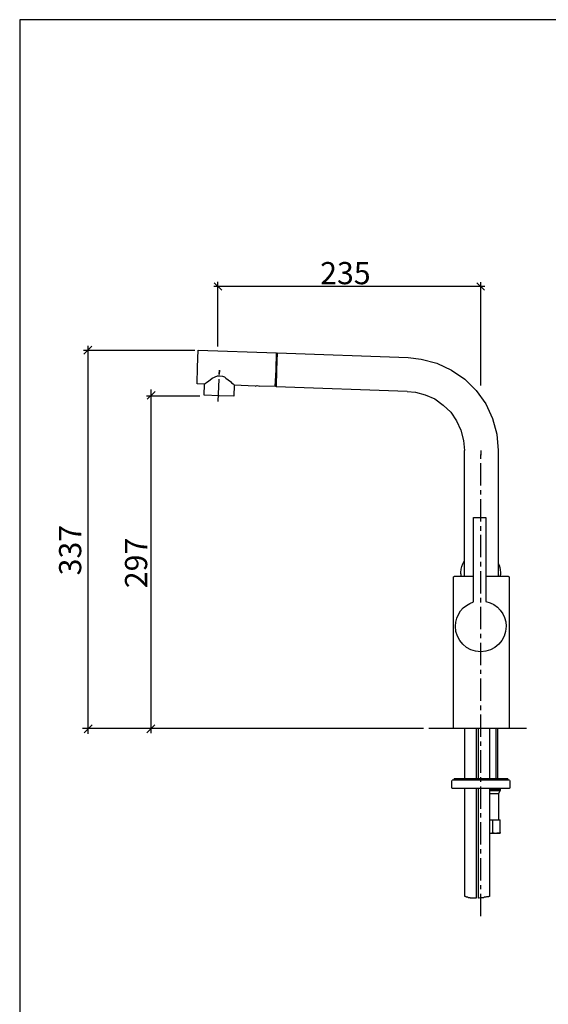
# Model space of a CAD drawing. Extents: x 24 to 199, y 26 to 277.
# Drawn here: x 24 to 111, y 114 to 277 of the extents above; entities that cross this region are included whole.
import ezdxf

# ---------------------------------------------------------------- set-up
doc = ezdxf.new("R2010")
doc.units = 0
doc.layers.add('レイヤー_1', color=160, linetype='Continuous')
doc.layers.add('レイヤー_2', color=1, linetype='Continuous')
doc.styles.add('STD', font='txt')

# ---------------------------------------------------------------- blocks, each defined once
blk = doc.blocks.new('AI9-BLK1')
at = {"layer": 'レイヤー_2', "color": 7}
blk.add_line((0.87, 1.39), (0.87, -2.78), dxfattribs=at)
blk.add_lwpolyline([(-1.17, -2.86), (-1.17, 11.09), (0.87, 11.09), (0.87, 1.39)], dxfattribs=at)
blk.add_open_spline([(0.85, -2.78), (2.76, -3.17), (4.2, -4.86), (4.2, -6.89), (4.2, -9.21), (2.32, -11.09), (0, -11.09), (-2.32, -11.09), (-4.2, -9.21), (-4.2, -6.89), (-4.2, -4.98), (-2.92, -3.36), (-1.17, -2.86)], degree=3, knots=[0, 0, 0, 0, 1, 1, 1, 2, 2, 2, 3, 3, 3, 4, 4, 4, 4], dxfattribs=at)

msp = doc.modelspace()

# ---------------------------------------------------------------- linework, layer by layer
at = {"layer": 'レイヤー_1', "color": 7}
msp.add_lwpolyline([(23.64, 26.11), (198.61, 26.11), (198.61, 276.58), (23.64, 276.58)], close=True, dxfattribs=at)
at = {"layer": 'レイヤー_2', "color": 7}
for p, q in [((55.82, 233.06), (57.07, 231.8)), ((56.45, 222.5), (56.45, 233.18)), ((99.31, 233.06), (100.57, 231.8)), ((99.94, 216.03), (99.94, 233.12)), ((100.63, 232.43), (55.75, 232.43)), ((34.2, 221.87), (52.61, 221.87)), ((34.26, 221.24), (35.58, 222.56)), ((34.89, 222.62), (34.89, 158.39)), ((53.05, 219.1), (53.18, 221.87)), ((53.18, 221.87), (66.12, 221.43)), ((66.06, 218.66), (66.12, 221.43)), ((66.25, 221.43), (66.12, 218.66)), ((66.12, 221.12), (66.25, 221.12)), ((66.25, 221.43), (87.93, 220.68)), ((52.99, 216.34), (53.05, 219.1)), ((56.64, 217.85), (56.7, 218.6)), ((56.7, 218.6), (56.64, 217.85)), ((65.94, 215.9), (66.06, 218.66)), ((66.12, 218.66), (66.06, 215.84)), ((56.51, 213.39), (56.64, 217.09)), ((44.76, 213.76), (46.08, 215.08)), ((45.32, 215.4), (45.32, 158.52)), ((54.25, 216.28), (52.99, 216.34)), ((54.18, 214.45), (54.25, 216.28)), ((59.15, 216.09), (59.09, 214.27)), ((62.6, 215.96), (59.15, 216.09)), ((65.94, 215.9), (63.36, 215.96)), ((66.06, 216.21), (66, 216.21)), ((87.75, 215.08), (66.06, 215.84)), ((44.63, 214.33), (53.43, 214.33)), ((56.64, 214.33), (54.18, 214.45)), ((59.09, 214.27), (56.64, 214.33)), ((97.24, 184.47), (97.24, 205.28)), ((99.94, 205.28), (99.94, 204.52)), ((99.94, 203.9), (99.94, 204.65)), ((102.83, 205.28), (102.83, 184.47)), ((99.94, 199.5), (99.94, 203.2)), ((99.94, 197.99), (99.94, 198.74)), ((99.94, 193.53), (99.94, 197.23)), ((99.94, 192.02), (99.94, 192.77)), ((99.94, 187.62), (99.94, 191.33)), ((99.94, 186.11), (99.94, 186.86)), ((95.41, 184.41), (95.54, 184.47)), ((95.41, 159.27), (95.41, 184.41)), ((98.77, 184.47), (95.54, 184.47)), ((99.94, 181.65), (99.94, 185.35)), ((104.53, 184.47), (100.81, 184.47)), ((104.53, 184.47), (104.65, 184.41)), ((104.65, 184.41), (104.65, 180.64)), ((99.94, 180.14), (99.94, 180.89)), ((99.94, 175.74), (99.94, 179.45)), ((104.65, 180.77), (104.65, 159.27)), ((99.94, 174.23), (99.94, 174.98)), ((99.94, 169.77), (99.94, 173.48)), ((99.94, 168.32), (99.94, 169.01)), ((99.94, 163.86), (99.94, 167.57)), ((99.94, 162.35), (99.94, 163.11)), ((99.94, 157.89), (99.94, 161.6)), ((34.32, 158.58), (35.64, 159.9)), ((44.69, 158.58), (46.01, 159.9)), ((90.45, 159.27), (34.01, 159.27)), ((107.54, 159.27), (91.33, 159.27)), ((97.3, 150.98), (97.3, 159.27)), ((99.18, 159.27), (99.18, 150.98)), ((99.56, 150.98), (99.56, 159.27)), ((101.38, 159.27), (101.38, 150.98)), ((102.45, 159.27), (102.45, 150.98)), ((102.7, 159.27), (102.7, 150.98)), ((99.94, 156.44), (99.94, 157.13)), ((99.94, 151.98), (99.94, 155.69)), ((95.16, 149.47), (95.16, 150.6)), ((104.72, 150.72), (95.22, 150.72)), ((95.54, 150.72), (95.41, 150.72)), ((95.54, 150.72), (95.54, 150.98)), ((104.4, 150.98), (95.54, 150.98)), ((99.94, 150.47), (99.94, 151.23)), ((104.4, 150.98), (104.4, 150.72)), ((104.53, 150.72), (104.4, 150.72)), ((104.78, 150.6), (104.78, 149.47)), ((95.22, 149.4), (104.72, 149.4)), ((96.36, 149.4), (96.54, 149.4)), ((97.3, 131.49), (97.3, 149.4)), ((99.18, 149.4), (99.18, 131.24)), ((99.37, 149.4), (99.56, 149.4)), ((99.56, 131.24), (99.56, 149.4)), ((99.94, 146.01), (99.94, 149.72)), ((101.38, 149.4), (101.38, 131.49)), ((101.38, 149.4), (101.64, 149.4)), ((101.38, 149.28), (103.14, 149.28)), ((101.38, 149.03), (103.14, 149.03)), ((101.38, 148.52), (102.89, 148.52)), ((102.7, 149.4), (103.14, 149.28)), ((103.14, 149.03), (102.89, 148.52)), ((102.89, 148.52), (102.89, 144.19)), ((103.14, 149.28), (103.14, 149.03)), ((99.94, 144.56), (99.94, 145.26)), ((99.94, 140.1), (99.94, 143.81)), ((101.38, 144.19), (102.58, 144.19)), ((101.95, 142.11), (101.95, 144.12)), ((102.58, 144.19), (103.14, 144.19)), ((103.14, 144.12), (103.14, 144.19)), ((103.14, 142.11), (103.14, 144.12)), ((101.38, 141.99), (102.58, 141.99)), ((102.58, 141.99), (103.14, 141.99)), ((103.14, 142.11), (103.14, 141.99)), ((99.94, 138.59), (99.94, 139.35)), ((99.94, 134.13), (99.94, 137.84)), ((99.94, 132.69), (99.94, 133.38)), ((99.94, 128.22), (99.94, 131.93))]:
    msp.add_line(p, q, dxfattribs=at)
for points in [[(87.93, 220.68), (90.07, 220.42), (92.65, 219.73), (95.1, 218.6), (97.3, 217.09), (99.18, 215.21), (100.76, 213.01), (101.89, 210.56), (102.58, 207.98), (102.83, 205.28)], [(54.25, 216.28), (54.31, 216.4), (54.62, 216.59), (54.87, 216.78), (55.5, 217.28), (56.38, 217.66), (56.76, 217.66)], [(56.76, 217.66), (57.2, 217.6), (57.51, 217.47), (57.77, 217.28), (58.14, 216.97), (58.52, 216.72), (58.71, 216.47), (58.96, 216.34), (59.15, 216.15), (59.15, 216.09)], [(62.6, 215.96), (62.92, 216.03), (63.36, 215.96)], [(87.75, 215.08), (89.13, 214.96), (90.76, 214.52), (92.33, 213.83), (93.72, 212.82), (94.97, 211.63), (95.92, 210.18), (96.67, 208.67), (97.11, 206.97), (97.24, 205.28)], [(95.16, 150.6), (95.16, 150.66), (95.22, 150.72)], [(104.72, 150.72), (104.78, 150.66), (104.78, 150.6)], [(95.22, 149.4), (95.16, 149.4), (95.16, 149.47)], [(104.78, 149.47), (104.78, 149.4), (104.72, 149.4)], [(101.38, 144.19), (101.7, 144.19), (101.95, 144.12)], [(101.95, 144.12), (102.26, 144.19), (102.58, 144.19)], [(102.58, 144.19), (103.02, 144.12), (103.14, 144.12)], [(101.38, 141.99), (101.7, 141.99), (101.95, 142.11)], [(101.95, 142.11), (102.26, 141.99), (102.58, 141.99)], [(103.14, 142.11), (103.02, 142.05), (102.58, 141.99)], [(99.18, 131.24), (98.24, 131.24), (98.18, 131.3), (97.86, 131.3), (97.8, 131.37), (97.61, 131.37), (97.55, 131.43), (97.49, 131.43), (97.42, 131.49), (97.3, 131.49)], [(101.38, 131.49), (101.26, 131.49), (101.2, 131.43), (100.88, 131.43), (100.76, 131.37), (100.5, 131.37), (100.38, 131.3), (99.88, 131.3), (99.69, 131.24), (99.56, 131.24)]]:
    msp.add_lwpolyline(points, dxfattribs=at)
for points in [[(96.73, 184.47), (96.69, 184.68), (96.66, 184.9), (96.66, 185.13), (96.66, 185.81), (96.87, 186.44), (97.22, 186.96)], [(102.83, 186.66), (103.07, 186.21), (103.21, 185.68), (103.21, 185.13), (103.21, 184.91), (103.19, 184.69), (103.15, 184.47)]]:
    msp.add_open_spline(points, degree=3, knots=[0, 0, 0, 0, 1, 1, 1, 2, 2, 2, 2], dxfattribs=at)

# ---------------------------------------------------------------- block references
msp.add_blockref('AI9-BLK1', (99.94, 183.09), dxfattribs=at)

# ---------------------------------------------------------------- texts
at = {"layer": 'レイヤー_2', "color": 7, "insert": (73.37, 236.48), "char_height": 3.6748, "attachment_point": 1, "style": 'STD'}
msp.add_mtext('\\fGothicBBB Medium|b0|i0|c128;\\H3.6748;\\C7;235', dxfattribs=at)
at = {"layer": 'レイヤー_2', "color": 7, "char_height": 3.6748, "attachment_point": 1, "rotation": 90, "style": 'STD'}
for s, insert in [('\\fGothicBBB Medium|b0|i0|c128;\\H3.6748;\\C7;337', (30.15, 184.63)), ('\\fGothicBBB Medium|b0|i0|c128;\\H3.6748;\\C7;297', (41.06, 182.51))]:
    msp.add_mtext(s, dxfattribs=dict(at, insert=insert))

doc.saveas('drawing.dxf')
